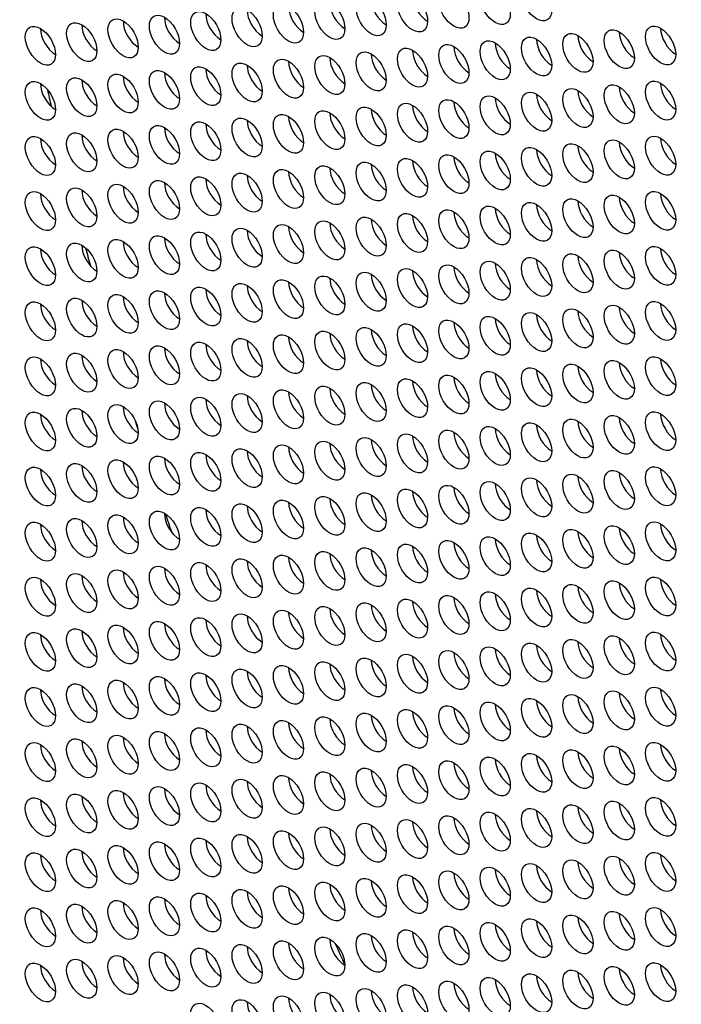
# Model space of a CAD drawing. Units: millimetres. Extents: x 38 to 445, y -144 to 385.
# Drawn here: x 101 to 120, y -35 to -7 of the extents above; entities that cross this region are included whole.
import ezdxf

# ---------------------------------------------------------------- set-up
doc = ezdxf.new("R2010")
doc.units = ezdxf.units.MM
doc.header["$LTSCALE"] = 2
doc.layers.add('Visible (ISO)', color=7, linetype='Continuous', lineweight=25)

msp = doc.modelspace()

# ---------------------------------------------------------------- linework, layer by layer
at = {"layer": 'Visible (ISO)'}
for centre, major_axis, start_param, end_param in [((155.488, -22.064), (-58.598, 101.495), 3.141593, 6.283185), ((153.296, -23.329), (58.098, -100.629), 5.082947, 10.624457), ((110.457, -6.884), (0.3, -0.52), 3.926991, 5.497787), ((111.621, -6.78), (0.3, -0.52), 3.926991, 5.497787), ((112.784, -6.676), (0.3, -0.52), 3.926991, 5.497787), ((108.13, -7.091), (0.3, -0.52), 3.926991, 5.497787), ((109.294, -6.988), (0.3, -0.52), 3.926991, 5.497787), ((104.639, -7.403), (0.3, -0.52), 3.926991, 5.497787), ((105.803, -7.299), (0.3, -0.52), 3.926991, 5.497787), ((106.966, -7.195), (0.3, -0.52), 3.926991, 5.497787), ((102.312, -7.611), (0.3, -0.52), 3.926991, 5.497787), ((103.476, -7.507), (0.3, -0.52), 3.926991, 5.497787), ((118.602, -7.708), (0.3, -0.52), 3.926991, 5.497787), ((119.765, -7.604), (0.3, -0.52), 3.926991, 5.497787), ((116.275, -7.915), (0.3, -0.52), 3.926991, 5.497787), ((117.438, -7.812), (0.3, -0.52), 3.926991, 5.497787), ((112.784, -8.227), (0.3, -0.52), 3.926991, 5.497787), ((113.948, -8.123), (0.3, -0.52), 3.926991, 5.497787), ((115.111, -8.019), (0.3, -0.52), 3.926991, 5.497787), ((109.294, -8.539), (0.3, -0.52), 3.926991, 5.497787), ((110.457, -8.435), (0.3, -0.52), 3.926991, 5.497787), ((111.621, -8.331), (0.3, -0.52), 3.926991, 5.497787), ((106.966, -8.747), (0.3, -0.52), 3.926991, 5.497787), ((108.13, -8.643), (0.3, -0.52), 3.926991, 5.497787), ((103.476, -9.058), (0.3, -0.52), 3.926991, 5.497787), ((104.639, -8.954), (0.3, -0.52), 3.926991, 5.497787), ((105.803, -8.851), (0.3, -0.52), 3.926991, 5.497787), ((102.312, -9.162), (0.3, -0.52), 3.926991, 5.497787), ((155.417, -22.105), (39.25, -67.983), 4.207998, 4.214702), ((117.438, -9.363), (0.3, -0.52), 3.926991, 5.497787), ((118.602, -9.259), (0.3, -0.52), 3.926991, 5.497787), ((119.765, -9.155), (0.3, -0.52), 3.926991, 5.497787), ((115.111, -9.571), (0.3, -0.52), 3.926991, 5.497787), ((116.275, -9.467), (0.3, -0.52), 3.926991, 5.497787), ((111.621, -9.882), (0.3, -0.52), 3.926991, 5.497787), ((112.784, -9.779), (0.3, -0.52), 3.926991, 5.497787), ((113.948, -9.675), (0.3, -0.52), 3.926991, 5.497787), ((108.13, -10.194), (0.3, -0.52), 3.926991, 5.497787), ((109.294, -10.09), (0.3, -0.52), 3.926991, 5.497787), ((110.457, -9.986), (0.3, -0.52), 3.926991, 5.497787), ((105.803, -10.402), (0.3, -0.52), 3.926991, 5.497787), ((106.966, -10.298), (0.3, -0.52), 3.926991, 5.497787), ((102.312, -10.714), (0.3, -0.52), 3.926991, 5.497787), ((103.476, -10.61), (0.3, -0.52), 3.926991, 5.497787), ((104.639, -10.506), (0.3, -0.52), 3.926991, 5.497787), ((119.765, -10.706), (0.3, -0.52), 3.926991, 5.497787), ((116.275, -11.018), (0.3, -0.52), 3.926991, 5.497787), ((117.438, -10.914), (0.3, -0.52), 3.926991, 5.497787), ((118.602, -10.81), (0.3, -0.52), 3.926991, 5.497787), ((112.784, -11.33), (0.3, -0.52), 3.926991, 5.497787), ((113.948, -11.226), (0.3, -0.52), 3.926991, 5.497787), ((115.111, -11.122), (0.3, -0.52), 3.926991, 5.497787), ((110.457, -11.538), (0.3, -0.52), 3.926991, 5.497787), ((111.621, -11.434), (0.3, -0.52), 3.926991, 5.497787), ((106.966, -11.849), (0.3, -0.52), 3.926991, 5.497787), ((108.13, -11.745), (0.3, -0.52), 3.926991, 5.497787), ((109.294, -11.642), (0.3, -0.52), 3.926991, 5.497787), ((103.476, -12.161), (0.3, -0.52), 3.926991, 5.497787), ((104.639, -12.057), (0.3, -0.52), 3.926991, 5.497787), ((105.803, -11.953), (0.3, -0.52), 3.926991, 5.497787), ((102.312, -12.265), (0.3, -0.52), 3.926991, 5.497787), ((118.602, -12.362), (0.3, -0.52), 3.926991, 5.497787), ((119.765, -12.258), (0.3, -0.52), 3.926991, 5.497787), ((115.111, -12.673), (0.3, -0.52), 3.926991, 5.497787), ((116.275, -12.569), (0.3, -0.52), 3.926991, 5.497787), ((117.438, -12.466), (0.3, -0.52), 3.926991, 5.497787), ((111.621, -12.985), (0.3, -0.52), 3.926991, 5.497787), ((112.784, -12.881), (0.3, -0.52), 3.926991, 5.497787), ((113.948, -12.777), (0.3, -0.52), 3.926991, 5.497787), ((109.294, -13.193), (0.3, -0.52), 3.926991, 5.497787), ((110.457, -13.089), (0.3, -0.52), 3.926991, 5.497787), ((105.803, -13.505), (0.3, -0.52), 3.926991, 5.497787), ((106.966, -13.401), (0.3, -0.52), 3.926991, 5.497787), ((108.13, -13.297), (0.3, -0.52), 3.926991, 5.497787), ((102.312, -13.816), (0.3, -0.52), 3.926991, 5.497787), ((103.476, -13.712), (0.3, -0.52), 3.926991, 5.497787), ((155.417, -22.105), (39.25, -67.983), 4.27093, 4.278003), ((104.639, -13.609), (0.3, -0.52), 3.926991, 5.497787), ((119.765, -13.809), (0.3, -0.52), 3.926991, 5.497787), ((117.438, -14.017), (0.3, -0.52), 3.926991, 5.497787), ((118.602, -13.913), (0.3, -0.52), 3.926991, 5.497787), ((113.948, -14.329), (0.3, -0.52), 3.926991, 5.497787), ((115.111, -14.225), (0.3, -0.52), 3.926991, 5.497787), ((116.275, -14.121), (0.3, -0.52), 3.926991, 5.497787), ((110.457, -14.64), (0.3, -0.52), 3.926991, 5.497787), ((111.621, -14.536), (0.3, -0.52), 3.926991, 5.497787), ((112.784, -14.433), (0.3, -0.52), 3.926991, 5.497787), ((108.13, -14.848), (0.3, -0.52), 3.926991, 5.497787), ((109.294, -14.744), (0.3, -0.52), 3.926991, 5.497787), ((104.639, -15.16), (0.3, -0.52), 3.926991, 5.497787), ((105.803, -15.056), (0.3, -0.52), 3.926991, 5.497787), ((106.966, -14.952), (0.3, -0.52), 3.926991, 5.497787), ((102.312, -15.368), (0.3, -0.52), 3.926991, 5.497787), ((103.476, -15.264), (0.3, -0.52), 3.926991, 5.497787), ((118.602, -15.464), (0.3, -0.52), 3.926991, 5.497787), ((119.765, -15.36), (0.3, -0.52), 3.926991, 5.497787), ((116.275, -15.672), (0.3, -0.52), 3.926991, 5.497787), ((117.438, -15.568), (0.3, -0.52), 3.926991, 5.497787), ((112.784, -15.984), (0.3, -0.52), 3.926991, 5.497787), ((113.948, -15.88), (0.3, -0.52), 3.926991, 5.497787), ((115.111, -15.776), (0.3, -0.52), 3.926991, 5.497787), ((109.294, -16.296), (0.3, -0.52), 3.926991, 5.497787), ((110.457, -16.192), (0.3, -0.52), 3.926991, 5.497787), ((111.621, -16.088), (0.3, -0.52), 3.926991, 5.497787), ((106.966, -16.503), (0.3, -0.52), 3.926991, 5.497787), ((108.13, -16.4), (0.3, -0.52), 3.926991, 5.497787), ((103.476, -16.815), (0.3, -0.52), 3.926991, 5.497787), ((104.639, -16.711), (0.3, -0.52), 3.926991, 5.497787), ((105.803, -16.607), (0.3, -0.52), 3.926991, 5.497787), ((102.312, -16.919), (0.3, -0.52), 3.926991, 5.497787), ((117.438, -17.12), (0.3, -0.52), 3.926991, 5.497787), ((118.602, -17.016), (0.3, -0.52), 3.926991, 5.497787), ((119.765, -16.912), (0.3, -0.52), 3.926991, 5.497787), ((113.948, -17.431), (0.3, -0.52), 3.926991, 5.497787), ((115.111, -17.327), (0.3, -0.52), 3.926991, 5.497787), ((116.275, -17.224), (0.3, -0.52), 3.926991, 5.497787), ((111.621, -17.639), (0.3, -0.52), 3.926991, 5.497787), ((112.784, -17.535), (0.3, -0.52), 3.926991, 5.497787), ((108.13, -17.951), (0.3, -0.52), 3.926991, 5.497787), ((109.294, -17.847), (0.3, -0.52), 3.926991, 5.497787), ((110.457, -17.743), (0.3, -0.52), 3.926991, 5.497787), ((104.639, -18.263), (0.3, -0.52), 3.926991, 5.497787), ((105.803, -18.159), (0.3, -0.52), 3.926991, 5.497787), ((106.966, -18.055), (0.3, -0.52), 3.926991, 5.497787), ((102.312, -18.47), (0.3, -0.52), 3.926991, 5.497787), ((103.476, -18.366), (0.3, -0.52), 3.926991, 5.497787), ((119.765, -18.463), (0.3, -0.52), 3.926991, 5.497787), ((155.417, -22.105), (39.25, -67.983), 4.339152, 4.342436), ((116.275, -18.775), (0.3, -0.52), 3.926991, 5.497787), ((117.438, -18.671), (0.3, -0.52), 3.926991, 5.497787), ((118.602, -18.567), (0.3, -0.52), 3.926991, 5.497787), ((112.784, -19.087), (0.3, -0.52), 3.926991, 5.497787), ((113.948, -18.983), (0.3, -0.52), 3.926991, 5.497787), ((115.111, -18.879), (0.3, -0.52), 3.926991, 5.497787), ((110.457, -19.294), (0.3, -0.52), 3.926991, 5.497787), ((111.621, -19.19), (0.3, -0.52), 3.926991, 5.497787), ((106.966, -19.606), (0.3, -0.52), 3.926991, 5.497787), ((108.13, -19.502), (0.3, -0.52), 3.926991, 5.497787), ((109.294, -19.398), (0.3, -0.52), 3.926991, 5.497787), ((103.476, -19.918), (0.3, -0.52), 3.926991, 5.497787), ((104.639, -19.814), (0.3, -0.52), 3.926991, 5.497787), ((105.803, -19.71), (0.3, -0.52), 3.926991, 5.497787), ((102.312, -20.022), (0.3, -0.52), 3.926991, 5.497787), ((118.602, -20.118), (0.3, -0.52), 3.926991, 5.497787), ((119.765, -20.015), (0.3, -0.52), 3.926991, 5.497787), ((115.111, -20.43), (0.3, -0.52), 3.926991, 5.497787), ((116.275, -20.326), (0.3, -0.52), 3.926991, 5.497787), ((117.438, -20.222), (0.3, -0.52), 3.926991, 5.497787), ((111.621, -20.742), (0.3, -0.52), 3.926991, 5.497787), ((112.784, -20.638), (0.3, -0.52), 3.926991, 5.497787), ((113.948, -20.534), (0.3, -0.52), 3.926991, 5.497787), ((109.294, -20.95), (0.3, -0.52), 3.926991, 5.497787), ((110.457, -20.846), (0.3, -0.52), 3.926991, 5.497787), ((105.803, -21.261), (0.3, -0.52), 3.926991, 5.497787), ((155.417, -22.105), (39.25, -67.983), 4.375665, 4.382854), ((106.966, -21.157), (0.3, -0.52), 3.926991, 5.497787), ((108.13, -21.054), (0.3, -0.52), 3.926991, 5.497787), ((102.312, -21.573), (0.3, -0.52), 3.926991, 5.497787), ((103.476, -21.469), (0.3, -0.52), 3.926991, 5.497787), ((104.639, -21.365), (0.3, -0.52), 3.926991, 5.497787), ((119.765, -21.566), (0.3, -0.52), 3.926991, 5.497787), ((117.438, -21.774), (0.3, -0.52), 3.926991, 5.497787), ((118.602, -21.67), (0.3, -0.52), 3.926991, 5.497787), ((113.948, -22.085), (0.3, -0.52), 3.926991, 5.497787), ((115.111, -21.981), (0.3, -0.52), 3.926991, 5.497787), ((116.275, -21.878), (0.3, -0.52), 3.926991, 5.497787), ((110.457, -22.397), (0.3, -0.52), 3.926991, 5.497787), ((111.621, -22.293), (0.3, -0.52), 3.926991, 5.497787), ((112.784, -22.189), (0.3, -0.52), 3.926991, 5.497787), ((108.13, -22.605), (0.3, -0.52), 3.926991, 5.497787), ((109.294, -22.501), (0.3, -0.52), 3.926991, 5.497787), ((104.639, -22.917), (0.3, -0.52), 3.926991, 5.497787), ((105.803, -22.813), (0.3, -0.52), 3.926991, 5.497787), ((106.966, -22.709), (0.3, -0.52), 3.926991, 5.497787), ((102.312, -23.124), (0.3, -0.52), 3.926991, 5.497787), ((103.476, -23.02), (0.3, -0.52), 3.926991, 5.497787), ((118.602, -23.221), (0.3, -0.52), 3.926991, 5.497787), ((119.765, -23.117), (0.3, -0.52), 3.926991, 5.497787), ((116.275, -23.429), (0.3, -0.52), 3.926991, 5.497787), ((117.438, -23.325), (0.3, -0.52), 3.926991, 5.497787), ((112.784, -23.741), (0.3, -0.52), 3.926991, 5.497787), ((113.948, -23.637), (0.3, -0.52), 3.926991, 5.497787), ((115.111, -23.533), (0.3, -0.52), 3.926991, 5.497787), ((109.294, -24.052), (0.3, -0.52), 3.926991, 5.497787), ((110.457, -23.948), (0.3, -0.52), 3.926991, 5.497787), ((111.621, -23.844), (0.3, -0.52), 3.926991, 5.497787), ((105.803, -24.364), (0.3, -0.52), 3.926991, 5.497787), ((106.966, -24.26), (0.3, -0.52), 3.926991, 5.497787), ((108.13, -24.156), (0.3, -0.52), 3.926991, 5.497787), ((103.476, -24.572), (0.3, -0.52), 3.926991, 5.497787), ((104.639, -24.468), (0.3, -0.52), 3.926991, 5.497787), ((102.312, -24.676), (0.3, -0.52), 3.926991, 5.497787), ((117.438, -24.876), (0.3, -0.52), 3.926991, 5.497787), ((118.602, -24.772), (0.3, -0.52), 3.926991, 5.497787), ((119.765, -24.669), (0.3, -0.52), 3.926991, 5.497787), ((113.948, -25.188), (0.3, -0.52), 3.926991, 5.497787), ((115.111, -25.084), (0.3, -0.52), 3.926991, 5.497787), ((116.275, -24.98), (0.3, -0.52), 3.926991, 5.497787), ((111.621, -25.396), (0.3, -0.52), 3.926991, 5.497787), ((112.784, -25.292), (0.3, -0.52), 3.926991, 5.497787), ((108.13, -25.708), (0.3, -0.52), 3.926991, 5.497787), ((109.294, -25.604), (0.3, -0.52), 3.926991, 5.497787), ((110.457, -25.5), (0.3, -0.52), 3.926991, 5.497787), ((104.639, -26.019), (0.3, -0.52), 3.926991, 5.497787), ((105.803, -25.915), (0.3, -0.52), 3.926991, 5.497787), ((106.966, -25.811), (0.3, -0.52), 3.926991, 5.497787), ((102.312, -26.227), (0.3, -0.52), 3.926991, 5.497787), ((103.476, -26.123), (0.3, -0.52), 3.926991, 5.497787), ((119.765, -26.22), (0.3, -0.52), 3.926991, 5.497787), ((116.275, -26.532), (0.3, -0.52), 3.926991, 5.497787), ((117.438, -26.428), (0.3, -0.52), 3.926991, 5.497787), ((118.602, -26.324), (0.3, -0.52), 3.926991, 5.497787), ((112.784, -26.843), (0.3, -0.52), 3.926991, 5.497787), ((113.948, -26.739), (0.3, -0.52), 3.926991, 5.497787), ((115.111, -26.635), (0.3, -0.52), 3.926991, 5.497787), ((110.457, -27.051), (0.3, -0.52), 3.926991, 5.497787), ((111.621, -26.947), (0.3, -0.52), 3.926991, 5.497787), ((106.966, -27.363), (0.3, -0.52), 3.926991, 5.497787), ((108.13, -27.259), (0.3, -0.52), 3.926991, 5.497787), ((109.294, -27.155), (0.3, -0.52), 3.926991, 5.497787), ((103.476, -27.675), (0.3, -0.52), 3.926991, 5.497787), ((104.639, -27.571), (0.3, -0.52), 3.926991, 5.497787), ((105.803, -27.467), (0.3, -0.52), 3.926991, 5.497787), ((102.312, -27.778), (0.3, -0.52), 3.926991, 5.497787), ((118.602, -27.875), (0.3, -0.52), 3.926991, 5.497787), ((119.765, -27.771), (0.3, -0.52), 3.926991, 5.497787), ((115.111, -28.187), (0.3, -0.52), 3.926991, 5.497787), ((116.275, -28.083), (0.3, -0.52), 3.926991, 5.497787), ((117.438, -27.979), (0.3, -0.52), 3.926991, 5.497787), ((111.621, -28.499), (0.3, -0.52), 3.926991, 5.497787), ((112.784, -28.395), (0.3, -0.52), 3.926991, 5.497787), ((113.948, -28.291), (0.3, -0.52), 3.926991, 5.497787), ((109.294, -28.706), (0.3, -0.52), 3.926991, 5.497787), ((110.457, -28.602), (0.3, -0.52), 3.926991, 5.497787), ((105.803, -29.018), (0.3, -0.52), 3.926991, 5.497787), ((106.966, -28.914), (0.3, -0.52), 3.926991, 5.497787), ((108.13, -28.81), (0.3, -0.52), 3.926991, 5.497787), ((102.312, -29.33), (0.3, -0.52), 3.926991, 5.497787), ((103.476, -29.226), (0.3, -0.52), 3.926991, 5.497787), ((104.639, -29.122), (0.3, -0.52), 3.926991, 5.497787), ((119.765, -29.323), (0.3, -0.52), 3.926991, 5.497787), ((117.438, -29.53), (0.3, -0.52), 3.926991, 5.497787), ((118.602, -29.426), (0.3, -0.52), 3.926991, 5.497787), ((113.948, -29.842), (0.3, -0.52), 3.926991, 5.497787), ((115.111, -29.738), (0.3, -0.52), 3.926991, 5.497787), ((116.275, -29.634), (0.3, -0.52), 3.926991, 5.497787), ((110.457, -30.154), (0.3, -0.52), 3.926991, 5.497787), ((111.621, -30.05), (0.3, -0.52), 3.926991, 5.497787), ((112.784, -29.946), (0.3, -0.52), 3.926991, 5.497787), ((108.13, -30.362), (0.3, -0.52), 3.926991, 5.497787), ((109.294, -30.258), (0.3, -0.52), 3.926991, 5.497787), ((104.639, -30.673), (0.3, -0.52), 3.926991, 5.497787), ((105.803, -30.569), (0.3, -0.52), 3.926991, 5.497787), ((106.966, -30.465), (0.3, -0.52), 3.926991, 5.497787), ((155.417, -22.105), (39.25, -67.983), 4.504327, 4.506736), ((102.312, -30.881), (0.3, -0.52), 3.926991, 5.497787), ((103.476, -30.777), (0.3, -0.52), 3.926991, 5.497787), ((118.602, -30.978), (0.3, -0.52), 3.926991, 5.497787), ((119.765, -30.874), (0.3, -0.52), 3.926991, 5.497787), ((115.111, -31.29), (0.3, -0.52), 3.926991, 5.497787), ((116.275, -31.186), (0.3, -0.52), 3.926991, 5.497787), ((117.438, -31.082), (0.3, -0.52), 3.926991, 5.497787), ((112.784, -31.497), (0.3, -0.52), 3.926991, 5.497787), ((113.948, -31.393), (0.3, -0.52), 3.926991, 5.497787), ((109.294, -31.809), (0.3, -0.52), 3.926991, 5.497787), ((110.457, -31.705), (0.3, -0.52), 3.926991, 5.497787), ((111.621, -31.601), (0.3, -0.52), 3.926991, 5.497787), ((105.803, -32.121), (0.3, -0.52), 3.926991, 5.497787), ((106.966, -32.017), (0.3, -0.52), 3.926991, 5.497787), ((108.13, -31.913), (0.3, -0.52), 3.926991, 5.497787), ((103.476, -32.329), (0.3, -0.52), 3.926991, 5.497787), ((104.639, -32.225), (0.3, -0.52), 3.926991, 5.497787), ((102.312, -32.432), (0.3, -0.52), 3.926991, 5.497787), ((117.438, -32.633), (0.3, -0.52), 3.926991, 5.497787), ((118.602, -32.529), (0.3, -0.52), 3.926991, 5.497787), ((119.765, -32.425), (0.3, -0.52), 3.926991, 5.497787), ((113.948, -32.945), (0.3, -0.52), 3.926991, 5.497787), ((115.111, -32.841), (0.3, -0.52), 3.926991, 5.497787), ((116.275, -32.737), (0.3, -0.52), 3.926991, 5.497787), ((111.621, -33.153), (0.3, -0.52), 3.926991, 5.497787), ((112.784, -33.049), (0.3, -0.52), 3.926991, 5.497787), ((108.13, -33.464), (0.3, -0.52), 3.926991, 5.497787), ((109.294, -33.36), (0.3, -0.52), 3.926991, 5.497787), ((110.457, -33.256), (0.3, -0.52), 3.926991, 5.497787), ((155.417, -22.105), (39.25, -67.983), 4.545032, 4.553666), ((104.639, -33.776), (0.3, -0.52), 3.926991, 5.497787), ((105.803, -33.672), (0.3, -0.52), 3.926991, 5.497787), ((106.966, -33.568), (0.3, -0.52), 3.926991, 5.497787), ((102.312, -33.984), (0.3, -0.52), 3.926991, 5.497787), ((103.476, -33.88), (0.3, -0.52), 3.926991, 5.497787), ((119.765, -33.977), (0.3, -0.52), 3.926991, 5.497787), ((116.275, -34.288), (0.3, -0.52), 3.926991, 5.497787), ((117.438, -34.184), (0.3, -0.52), 3.926991, 5.497787), ((118.602, -34.081), (0.3, -0.52), 3.926991, 5.497787), ((112.784, -34.6), (0.3, -0.52), 3.926991, 5.497787), ((113.948, -34.496), (0.3, -0.52), 3.926991, 5.497787), ((115.111, -34.392), (0.3, -0.52), 3.926991, 5.497787), ((110.457, -34.808), (0.3, -0.52), 3.926991, 5.497787), ((111.621, -34.704), (0.3, -0.52), 3.926991, 5.497787), ((108.13, -35.016), (0.3, -0.52), 3.926991, 5.497787), ((109.294, -34.912), (0.3, -0.52), 3.926991, 5.497787)]:
    msp.add_ellipse(centre, major_axis=major_axis, ratio=0.57735, start_param=start_param, end_param=end_param, dxfattribs=at)
for centre, major_axis in [((153.296, -23.329), (-58.598, 101.495)), ((114.687, -6.713), (-0.3, 0.52)), ((115.851, -6.609), (-0.3, 0.52)), ((112.36, -6.921), (-0.3, 0.52)), ((113.524, -6.817), (-0.3, 0.52)), ((108.869, -7.232), (-0.3, 0.52)), ((110.033, -7.129), (-0.3, 0.52)), ((111.196, -7.025), (-0.3, 0.52)), ((105.379, -7.544), (-0.3, 0.52)), ((106.542, -7.44), (-0.3, 0.52)), ((107.706, -7.336), (-0.3, 0.52)), ((103.052, -7.752), (-0.3, 0.52)), ((104.215, -7.648), (-0.3, 0.52)), ((101.888, -7.856), (-0.3, 0.52)), ((117.014, -8.057), (-0.3, 0.52)), ((118.178, -7.953), (-0.3, 0.52)), ((119.341, -7.849), (-0.3, 0.52)), ((113.524, -8.368), (-0.3, 0.52)), ((114.687, -8.264), (-0.3, 0.52)), ((115.851, -8.16), (-0.3, 0.52)), ((111.196, -8.576), (-0.3, 0.52)), ((112.36, -8.472), (-0.3, 0.52)), ((107.706, -8.888), (-0.3, 0.52)), ((108.869, -8.784), (-0.3, 0.52)), ((110.033, -8.68), (-0.3, 0.52)), ((104.215, -9.199), (-0.3, 0.52)), ((105.379, -9.096), (-0.3, 0.52)), ((106.542, -8.992), (-0.3, 0.52)), ((101.888, -9.407), (-0.3, 0.52)), ((103.052, -9.303), (-0.3, 0.52)), ((119.341, -9.4), (-0.3, 0.52)), ((115.851, -9.712), (-0.3, 0.52)), ((117.014, -9.608), (-0.3, 0.52)), ((118.178, -9.504), (-0.3, 0.52)), ((112.36, -10.023), (-0.3, 0.52)), ((113.524, -9.92), (-0.3, 0.52)), ((114.687, -9.816), (-0.3, 0.52)), ((110.033, -10.231), (-0.3, 0.52)), ((111.196, -10.127), (-0.3, 0.52)), ((106.542, -10.543), (-0.3, 0.52)), ((107.706, -10.439), (-0.3, 0.52)), ((108.869, -10.335), (-0.3, 0.52)), ((103.052, -10.855), (-0.3, 0.52)), ((104.215, -10.751), (-0.3, 0.52)), ((105.379, -10.647), (-0.3, 0.52)), ((101.888, -10.959), (-0.3, 0.52)), ((118.178, -11.055), (-0.3, 0.52)), ((119.341, -10.951), (-0.3, 0.52)), ((114.687, -11.367), (-0.3, 0.52)), ((115.851, -11.263), (-0.3, 0.52)), ((117.014, -11.159), (-0.3, 0.52)), ((111.196, -11.679), (-0.3, 0.52)), ((112.36, -11.575), (-0.3, 0.52)), ((113.524, -11.471), (-0.3, 0.52)), ((108.869, -11.887), (-0.3, 0.52)), ((110.033, -11.783), (-0.3, 0.52)), ((105.379, -12.198), (-0.3, 0.52)), ((106.542, -12.094), (-0.3, 0.52)), ((107.706, -11.99), (-0.3, 0.52)), ((101.888, -12.51), (-0.3, 0.52)), ((103.052, -12.406), (-0.3, 0.52)), ((104.215, -12.302), (-0.3, 0.52)), ((119.341, -12.503), (-0.3, 0.52)), ((117.014, -12.711), (-0.3, 0.52)), ((118.178, -12.607), (-0.3, 0.52)), ((113.524, -13.022), (-0.3, 0.52)), ((114.687, -12.918), (-0.3, 0.52)), ((115.851, -12.814), (-0.3, 0.52)), ((110.033, -13.334), (-0.3, 0.52)), ((111.196, -13.23), (-0.3, 0.52)), ((112.36, -13.126), (-0.3, 0.52)), ((107.706, -13.542), (-0.3, 0.52)), ((108.869, -13.438), (-0.3, 0.52)), ((104.215, -13.853), (-0.3, 0.52)), ((105.379, -13.75), (-0.3, 0.52)), ((106.542, -13.646), (-0.3, 0.52)), ((101.888, -14.061), (-0.3, 0.52)), ((103.052, -13.957), (-0.3, 0.52)), ((118.178, -14.158), (-0.3, 0.52)), ((119.341, -14.054), (-0.3, 0.52)), ((114.687, -14.47), (-0.3, 0.52)), ((115.851, -14.366), (-0.3, 0.52)), ((117.014, -14.262), (-0.3, 0.52)), ((112.36, -14.678), (-0.3, 0.52)), ((113.524, -14.574), (-0.3, 0.52)), ((108.869, -14.989), (-0.3, 0.52)), ((110.033, -14.885), (-0.3, 0.52)), ((111.196, -14.781), (-0.3, 0.52)), ((105.379, -15.301), (-0.3, 0.52)), ((106.542, -15.197), (-0.3, 0.52)), ((107.706, -15.093), (-0.3, 0.52)), ((103.052, -15.509), (-0.3, 0.52)), ((104.215, -15.405), (-0.3, 0.52)), ((101.888, -15.613), (-0.3, 0.52)), ((117.014, -15.813), (-0.3, 0.52)), ((118.178, -15.709), (-0.3, 0.52)), ((119.341, -15.605), (-0.3, 0.52)), ((113.524, -16.125), (-0.3, 0.52)), ((114.687, -16.021), (-0.3, 0.52)), ((115.851, -15.917), (-0.3, 0.52)), ((111.196, -16.333), (-0.3, 0.52)), ((112.36, -16.229), (-0.3, 0.52)), ((107.706, -16.644), (-0.3, 0.52)), ((108.869, -16.541), (-0.3, 0.52)), ((110.033, -16.437), (-0.3, 0.52)), ((104.215, -16.956), (-0.3, 0.52)), ((105.379, -16.852), (-0.3, 0.52)), ((106.542, -16.748), (-0.3, 0.52)), ((101.888, -17.164), (-0.3, 0.52)), ((103.052, -17.06), (-0.3, 0.52)), ((119.341, -17.157), (-0.3, 0.52)), ((115.851, -17.468), (-0.3, 0.52)), ((117.014, -17.365), (-0.3, 0.52)), ((118.178, -17.261), (-0.3, 0.52)), ((112.36, -17.78), (-0.3, 0.52)), ((113.524, -17.676), (-0.3, 0.52)), ((114.687, -17.572), (-0.3, 0.52)), ((110.033, -17.988), (-0.3, 0.52)), ((111.196, -17.884), (-0.3, 0.52)), ((106.542, -18.3), (-0.3, 0.52)), ((107.706, -18.196), (-0.3, 0.52)), ((108.869, -18.092), (-0.3, 0.52)), ((103.052, -18.611), (-0.3, 0.52)), ((104.215, -18.507), (-0.3, 0.52)), ((105.379, -18.404), (-0.3, 0.52)), ((101.888, -18.715), (-0.3, 0.52)), ((118.178, -18.812), (-0.3, 0.52)), ((119.341, -18.708), (-0.3, 0.52)), ((114.687, -19.124), (-0.3, 0.52)), ((115.851, -19.02), (-0.3, 0.52)), ((117.014, -18.916), (-0.3, 0.52)), ((111.196, -19.435), (-0.3, 0.52)), ((112.36, -19.332), (-0.3, 0.52)), ((113.524, -19.228), (-0.3, 0.52)), ((108.869, -19.643), (-0.3, 0.52)), ((110.033, -19.539), (-0.3, 0.52)), ((105.379, -19.955), (-0.3, 0.52)), ((106.542, -19.851), (-0.3, 0.52)), ((107.706, -19.747), (-0.3, 0.52)), ((101.888, -20.267), (-0.3, 0.52)), ((103.052, -20.163), (-0.3, 0.52)), ((104.215, -20.059), (-0.3, 0.52)), ((119.341, -20.259), (-0.3, 0.52)), ((115.851, -20.571), (-0.3, 0.52)), ((117.014, -20.467), (-0.3, 0.52)), ((118.178, -20.363), (-0.3, 0.52)), ((113.524, -20.779), (-0.3, 0.52)), ((114.687, -20.675), (-0.3, 0.52)), ((110.033, -21.091), (-0.3, 0.52)), ((111.196, -20.987), (-0.3, 0.52)), ((112.36, -20.883), (-0.3, 0.52)), ((106.542, -21.402), (-0.3, 0.52)), ((107.706, -21.298), (-0.3, 0.52)), ((108.869, -21.195), (-0.3, 0.52)), ((104.215, -21.61), (-0.3, 0.52)), ((105.379, -21.506), (-0.3, 0.52)), ((101.888, -21.818), (-0.3, 0.52)), ((103.052, -21.714), (-0.3, 0.52)), ((118.178, -21.915), (-0.3, 0.52)), ((119.341, -21.811), (-0.3, 0.52)), ((114.687, -22.226), (-0.3, 0.52)), ((115.851, -22.122), (-0.3, 0.52)), ((117.014, -22.019), (-0.3, 0.52)), ((112.36, -22.434), (-0.3, 0.52)), ((113.524, -22.33), (-0.3, 0.52)), ((108.869, -22.746), (-0.3, 0.52)), ((110.033, -22.642), (-0.3, 0.52)), ((111.196, -22.538), (-0.3, 0.52)), ((105.379, -23.058), (-0.3, 0.52)), ((106.542, -22.954), (-0.3, 0.52)), ((107.706, -22.85), (-0.3, 0.52)), ((103.052, -23.265), (-0.3, 0.52)), ((104.215, -23.162), (-0.3, 0.52)), ((101.888, -23.369), (-0.3, 0.52)), ((117.014, -23.57), (-0.3, 0.52)), ((118.178, -23.466), (-0.3, 0.52)), ((119.341, -23.362), (-0.3, 0.52)), ((113.524, -23.882), (-0.3, 0.52)), ((114.687, -23.778), (-0.3, 0.52)), ((115.851, -23.674), (-0.3, 0.52)), ((111.196, -24.089), (-0.3, 0.52)), ((112.36, -23.986), (-0.3, 0.52)), ((107.706, -24.401), (-0.3, 0.52)), ((108.869, -24.297), (-0.3, 0.52)), ((110.033, -24.193), (-0.3, 0.52)), ((104.215, -24.713), (-0.3, 0.52)), ((105.379, -24.609), (-0.3, 0.52)), ((106.542, -24.505), (-0.3, 0.52)), ((101.888, -24.921), (-0.3, 0.52)), ((103.052, -24.817), (-0.3, 0.52)), ((119.341, -24.913), (-0.3, 0.52)), ((115.851, -25.225), (-0.3, 0.52)), ((117.014, -25.121), (-0.3, 0.52)), ((118.178, -25.017), (-0.3, 0.52)), ((112.36, -25.537), (-0.3, 0.52)), ((113.524, -25.433), (-0.3, 0.52)), ((114.687, -25.329), (-0.3, 0.52)), ((110.033, -25.745), (-0.3, 0.52)), ((111.196, -25.641), (-0.3, 0.52)), ((106.542, -26.056), (-0.3, 0.52)), ((107.706, -25.953), (-0.3, 0.52)), ((108.869, -25.849), (-0.3, 0.52)), ((103.052, -26.368), (-0.3, 0.52)), ((104.215, -26.264), (-0.3, 0.52)), ((105.379, -26.16), (-0.3, 0.52)), ((101.888, -26.472), (-0.3, 0.52)), ((117.014, -26.673), (-0.3, 0.52)), ((118.178, -26.569), (-0.3, 0.52)), ((119.341, -26.465), (-0.3, 0.52)), ((114.687, -26.88), (-0.3, 0.52)), ((115.851, -26.777), (-0.3, 0.52)), ((111.196, -27.192), (-0.3, 0.52)), ((112.36, -27.088), (-0.3, 0.52)), ((113.524, -26.984), (-0.3, 0.52)), ((107.706, -27.504), (-0.3, 0.52)), ((108.869, -27.4), (-0.3, 0.52)), ((110.033, -27.296), (-0.3, 0.52)), ((105.379, -27.712), (-0.3, 0.52)), ((106.542, -27.608), (-0.3, 0.52)), ((101.888, -28.023), (-0.3, 0.52)), ((103.052, -27.919), (-0.3, 0.52)), ((104.215, -27.816), (-0.3, 0.52)), ((119.341, -28.016), (-0.3, 0.52)), ((115.851, -28.328), (-0.3, 0.52)), ((117.014, -28.224), (-0.3, 0.52)), ((118.178, -28.12), (-0.3, 0.52)), ((113.524, -28.536), (-0.3, 0.52)), ((114.687, -28.432), (-0.3, 0.52)), ((110.033, -28.847), (-0.3, 0.52)), ((111.196, -28.743), (-0.3, 0.52)), ((112.36, -28.64), (-0.3, 0.52)), ((106.542, -29.159), (-0.3, 0.52)), ((107.706, -29.055), (-0.3, 0.52)), ((108.869, -28.951), (-0.3, 0.52)), ((104.215, -29.367), (-0.3, 0.52)), ((105.379, -29.263), (-0.3, 0.52)), ((101.888, -29.575), (-0.3, 0.52)), ((103.052, -29.471), (-0.3, 0.52)), ((118.178, -29.671), (-0.3, 0.52)), ((119.341, -29.568), (-0.3, 0.52)), ((114.687, -29.983), (-0.3, 0.52)), ((115.851, -29.879), (-0.3, 0.52)), ((117.014, -29.775), (-0.3, 0.52)), ((112.36, -30.191), (-0.3, 0.52)), ((113.524, -30.087), (-0.3, 0.52)), ((108.869, -30.503), (-0.3, 0.52)), ((110.033, -30.399), (-0.3, 0.52)), ((111.196, -30.295), (-0.3, 0.52)), ((105.379, -30.814), (-0.3, 0.52)), ((106.542, -30.71), (-0.3, 0.52)), ((107.706, -30.607), (-0.3, 0.52)), ((103.052, -31.022), (-0.3, 0.52)), ((104.215, -30.918), (-0.3, 0.52)), ((101.888, -31.126), (-0.3, 0.52)), ((117.014, -31.327), (-0.3, 0.52)), ((118.178, -31.223), (-0.3, 0.52)), ((119.341, -31.119), (-0.3, 0.52)), ((113.524, -31.638), (-0.3, 0.52)), ((114.687, -31.534), (-0.3, 0.52)), ((115.851, -31.431), (-0.3, 0.52)), ((111.196, -31.846), (-0.3, 0.52)), ((112.36, -31.742), (-0.3, 0.52)), ((107.706, -32.158), (-0.3, 0.52)), ((108.869, -32.054), (-0.3, 0.52)), ((110.033, -31.95), (-0.3, 0.52)), ((104.215, -32.47), (-0.3, 0.52)), ((105.379, -32.366), (-0.3, 0.52)), ((106.542, -32.262), (-0.3, 0.52)), ((101.888, -32.677), (-0.3, 0.52)), ((103.052, -32.573), (-0.3, 0.52)), ((118.178, -32.774), (-0.3, 0.52)), ((119.341, -32.67), (-0.3, 0.52)), ((115.851, -32.982), (-0.3, 0.52)), ((117.014, -32.878), (-0.3, 0.52)), ((112.36, -33.294), (-0.3, 0.52)), ((113.524, -33.19), (-0.3, 0.52)), ((114.687, -33.086), (-0.3, 0.52)), ((108.869, -33.605), (-0.3, 0.52)), ((110.033, -33.501), (-0.3, 0.52)), ((111.196, -33.397), (-0.3, 0.52)), ((106.542, -33.813), (-0.3, 0.52)), ((107.706, -33.709), (-0.3, 0.52)), ((103.052, -34.125), (-0.3, 0.52)), ((104.215, -34.021), (-0.3, 0.52)), ((105.379, -33.917), (-0.3, 0.52)), ((101.888, -34.229), (-0.3, 0.52)), ((117.014, -34.429), (-0.3, 0.52)), ((118.178, -34.325), (-0.3, 0.52)), ((119.341, -34.222), (-0.3, 0.52)), ((114.687, -34.637), (-0.3, 0.52)), ((115.851, -34.533), (-0.3, 0.52)), ((111.196, -34.949), (-0.3, 0.52)), ((112.36, -34.845), (-0.3, 0.52)), ((113.524, -34.741), (-0.3, 0.52)), ((107.706, -35.261), (-0.3, 0.52)), ((108.869, -35.157), (-0.3, 0.52)), ((110.033, -35.053), (-0.3, 0.52)), ((106.542, -35.364), (-0.3, 0.52))]:
    msp.add_ellipse(centre, major_axis=major_axis, ratio=0.57735, dxfattribs=at)

doc.saveas('drawing.dxf')
